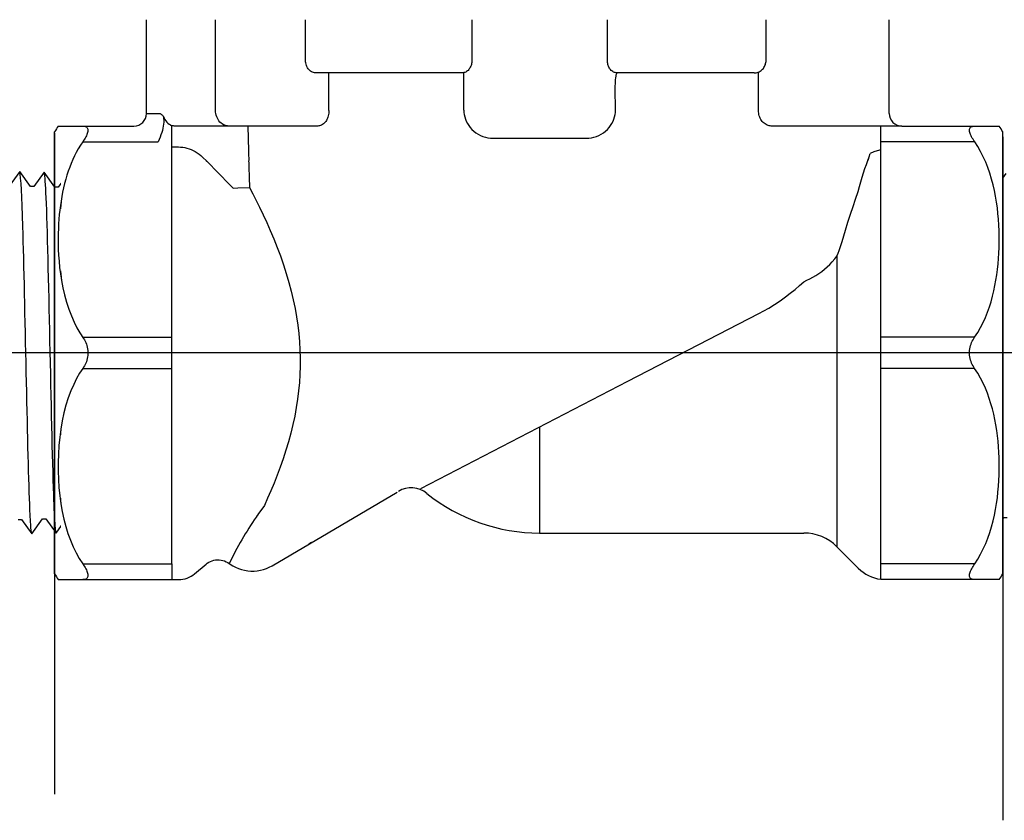
# Model space of a CAD drawing. Extents: x -3 to 172, y -18 to 47.
# Drawn here: x 96 to 103, y 12 to 18 of the extents above; entities that cross this region are included whole.
import ezdxf

# ---------------------------------------------------------------- set-up
doc = ezdxf.new("R2010")
doc.units = 0
doc.header["$MEASUREMENT"] = 0
for name, color, linetype in [('HI-DETL-FINE', 249, 'Continuous'), ('HI-DETL-THIN', 1, 'Continuous'), ('HI-PROD-OTLN', 3, 'Continuous')]:
    doc.layers.add(name, color=color, linetype=linetype)
doc.layers.add('REF', color=5, linetype='Continuous', plot=False)

msp = doc.modelspace()

# ---------------------------------------------------------------- linework, layer by layer
at = {"layer": 'HI-DETL-FINE'}
for p, q in [((97.74236203821785, 16.96877480991831), (97.74236203821785, 17.6164633745005)), ((98.3848404163061, 17.32612022515671), (98.3848404163061, 17.61646337483552)), ((99.57156764543247, 17.61646337539387), (99.57156764543247, 17.32610195453232)), ((100.5393955352093, 17.3261036929061), (100.5393955352093, 17.61646337595221)), ((101.6714455266233, 17.32611685527778), (101.6714455266233, 17.61646337662225)), ((99.50187685657765, 17.23678387204505), (98.45618325667822, 17.2367838714867)), ((101.5866507358012, 17.23678387316176), (100.6090927045781, 17.2367838726034)), ((101.5866527689849, 17.23678387427847), (101.5942817850524, 17.23713582388948)), ((100.5962742939363, 16.97111336452447), (100.5951434772736, 17.12803662184728)), ((97.2482651491782, 16.94644072124955), (97.34150527202571, 16.94644072124955)), ((98.47139640522408, 16.85710436813789), (97.4556697309768, 16.85710436757952)), ((102.6403493748172, 16.85710437051023), (101.7087063321687, 16.85710436992461)), ((96.79425791506192, 16.74543392501741), (97.33175759061477, 16.74540586234695)), ((99.72463298568469, 16.770106568069), (100.3863417777503, 16.77010656851569)), ((97.4312758872547, 16.70773918588909), (97.47791478223355, 16.70773918588909)), ((102.1771036410245, 15.92856399009249), (102.1771385388194, 13.8756912494299)), ((100.0555193405697, 14.70871998880317), (100.0555476877764, 13.97486921230653))]:
    msp.add_line(p, q, dxfattribs=at)
for points in [[(98.45618325667822, 17.2367838714867), (98.44861155903861, 17.23730085437748), (98.44126259021778, 17.23875739518289), (98.43413635032738, 17.24115349390296), (98.42714657830592, 17.24454550792976), (98.42037953510325, 17.24887707975954), (98.41409400345705, 17.253979137551), (98.40832977333265, 17.25985699357873), (98.40304705476476, 17.26650533545649), (98.39838526014853, 17.27373915418411), (98.39434983464642, 17.28160592220666), (98.39093533309598, 17.29005816696742), (98.38826483285177, 17.2987684623545), (98.38637935940088, 17.30762766614447), (98.38523788725621, 17.31674492033744), (98.3848404163061, 17.32612022515671)], [(99.57156554814989, 17.326101954644), (99.57135244588162, 17.31885000990518), (99.57069043357241, 17.31160735860394), (99.56958156171495, 17.30442349509028), (99.56803254706301, 17.29735802670121), (99.56604066463444, 17.29045213023725), (99.56359529926034, 17.28373109268835), (99.56069744034085, 17.2772477056977), (99.5573530622446, 17.27105893704805), (99.55356128311014, 17.26520308489925), (99.54931102176779, 17.25973453465508), (99.54462048016464, 17.25471728062582), (99.53953262015321, 17.25020760169929), (99.53401712365512, 17.24625672691414), (99.5281057563327, 17.24292691153694), (99.52192975786814, 17.24027934013795), (99.51552726606255, 17.23835429414411), (99.5088462914015, 17.2371802237223), (99.50187775429633, 17.23678387204505)], [(100.6090915646463, 17.2367838726034), (100.6021209640947, 17.23718047297073), (100.5954385271092, 17.23835500950497), (100.5890352024654, 17.2402804643243), (100.5828593536393, 17.24292796961438), (100.5769488605847, 17.24625708046277), (100.5714340296425, 17.25020706657451), (100.5663462260246, 17.25471607391502), (100.5616554961451, 17.25973273441588), (100.5574049679104, 17.26520067348773), (100.5536128578964, 17.27105592473786), (100.5502680643861, 17.27724412498496), (100.5473698418677, 17.28372678410767), (100.5449242477925, 17.29044636748409), (100.5429322247708, 17.29735060329689), (100.541383035913, 17.30441575912039), (100.5402738363028, 17.31160128183348), (100.5396113080762, 17.31884709876843), (100.5393974336068, 17.32610369301777)], [(101.5942817850524, 17.23713582388948), (101.6017843239588, 17.23818350436474), (101.6091201444784, 17.23991430275109), (101.6162622103039, 17.24231014730923), (101.623160203404, 17.24534836726432), (101.6297404151449, 17.24900253915631), (101.6359642384864, 17.25324164953497), (101.6418019042103, 17.25802963476602), (101.6471955320747, 17.2633266959505), (101.6521124115737, 17.26908819852435), (101.6565314020407, 17.2752691598467), (101.6604151899143, 17.28182538544667), (101.6637412090548, 17.28870710257981), (101.666494218457, 17.29586074550337), (101.6686513847538, 17.30323437048782), (101.6701986661688, 17.31077320061284), (101.6711313729901, 17.31841976144689), (101.6714454051259, 17.32611685527778)], [(98.55108483257754, 16.96877481036499), (98.55108483257754, 17.23678387153738)], [(99.51470006000318, 16.97111307641473), (99.51470006000318, 17.23820892640716)], [(100.5951434772736, 17.12803662184728), (100.5952317679453, 17.13755261422652), (100.5954333409105, 17.14698351518049), (100.5957456566715, 17.15626020461394), (100.5961618017113, 17.16531507333265), (100.5966789059878, 17.17408071247922), (100.5972981159099, 17.18249062621378), (100.5980081134548, 17.19048172576162), (100.5988014448439, 17.19799578403244), (100.5996831601496, 17.20497796346886), (100.6006409839984, 17.21137644150375), (100.601661552677, 17.21714250347008), (100.6027470197498, 17.22223213289966), (100.6038816625769, 17.22660705977359), (100.6050504641639, 17.23023355905997), (100.6062558888542, 17.23308302793842), (100.6074876622969, 17.23513381016005), (100.6087227143838, 17.23637062038641), (100.6099437638906, 17.2367838726034)], [(101.6180764409161, 16.95895908647854), (101.6180764409161, 17.24310922489153)], [(97.34150527202571, 16.94644072124955), (97.3442996312059, 16.94627317851162), (97.34719325703394, 16.94557494589447), (97.35018866533322, 16.94434602339814), (97.35329781075963, 16.94261406509089), (97.35651418817484, 16.94035141690443), (97.3598114306241, 16.9374751167455), (97.36318112753638, 16.93395751054578), (97.3666342275285, 16.9298262522619), (97.37017215596197, 16.92508134211723)], [(97.83756258414363, 16.85710436780287), (97.82761141741122, 16.85771611009911), (97.81776927765833, 16.85954463486292), (97.8081439975491, 16.86256990819361), (97.79884103373566, 16.86675878474056), (97.78996231118074, 16.87206537007372), (97.78160510723497, 16.87843152442909), (97.77386098518406, 16.88578749867178), (97.76681479111332, 16.8940526992386), (97.7605437245862, 16.90313657089289), (97.75511649296399, 16.91293958880475), (97.75059255785378, 16.92335434912453), (97.74702148462802, 16.93426674543096), (97.74444239858951, 16.94555721944015), (97.74288355682698, 16.95710207011811), (97.74236203821785, 16.96877480991831)], [(98.55108483257754, 16.96877481036499), (98.55097499196717, 16.9592063117722), (98.55023948096466, 16.94964557762524), (98.54887396497011, 16.94016598344496), (98.54686446809266, 16.93080909006651), (98.54422504372246, 16.9216871614605), (98.54101584626999, 16.91297054429801), (98.53728001681884, 16.90476222240092), (98.53303721796547, 16.89707325784322), (98.52832737133461, 16.88992462814082), (98.52318247631484, 16.88337213613041), (98.51763429410165, 16.87746215620156), (98.51171593855463, 16.8722123551766), (98.50542964017919, 16.86765339117039), (98.49884207572131, 16.86386050303676), (98.4920885190696, 16.86089986500472), (98.48524770536774, 16.85878953541313), (98.4783350212393, 16.85752468663711), (98.47139640522408, 16.85710436813789)], [(99.51470268057345, 16.97111336396613), (99.5152501980716, 16.9548136151158), (99.5172403061685, 16.93867646099776), (99.52067312468657, 16.92270190161204), (99.52554685450329, 16.90677511338979), (99.53186561703967, 16.89101092001151), (99.53963952204421, 16.87575379184868), (99.54892990383725, 16.86097256201592), (99.55968194976393, 16.84669839739862), (99.57173223124876, 16.83336926924784), (99.58514486041436, 16.82100199691894), (99.59986454743803, 16.80957976127991), (99.6155478318958, 16.79949007540419), (99.63225728228974, 16.79077336868201), (99.64993800321719, 16.78338921183481), (99.66806721318798, 16.7776038307703), (99.68647079587194, 16.7735059674205), (99.70532557102898, 16.7710068798534), (99.72463298568469, 16.770106568069)], [(100.3863417777503, 16.77010656851569), (100.4056505452934, 16.77100710821947), (100.4245063692592, 16.77350642783773), (100.4429106973434, 16.77760452714718), (100.461040118483, 16.78339000994345), (100.4787207490691, 16.79077427243091), (100.4954305000799, 16.79949150400415), (100.5111150412768, 16.80958255359932), (100.5258363695209, 16.82100657216863), (100.5392500116491, 16.83337520185177), (100.5513002314919, 16.84670523386309), (100.5620515895286, 16.86097987709991), (100.5713409890684, 16.87576040095214), (100.5791134317485, 16.89101449569906), (100.5854304349171, 16.90677447117307), (100.5903029905191, 16.92269852592625), (100.5937355126638, 16.93867272617983), (100.5957259073071, 16.95481100571256), (100.5962742939363, 16.97111336452447)], [(101.7087057161946, 16.85710436992461), (101.7011220021454, 16.85751441463149), (101.6935377836808, 16.85874524378896), (101.6859968053515, 16.86079455207243), (101.6785187450527, 16.86365447609602), (101.6711713745709, 16.86730990930565), (101.6640698317155, 16.87173695981021), (101.6572527343588, 16.87690661953729), (101.6507630435717, 16.88278470236769), (101.6447196021656, 16.88932855142088), (101.6391607822261, 16.89649073757996), (101.6341173318744, 16.90422034582349), (101.6296926945681, 16.91246110921242), (101.6259202350902, 16.92115863407941), (101.6228192943145, 16.93024179227125), (101.6204641924939, 16.93962100979949), (101.6188860817732, 16.94921606217172), (101.6180764409161, 16.95895908647854), (101.6180408517695, 16.96877448127219)], [(97.37017213854138, 16.92508144809247), (97.3717791484558, 16.91212102358086), (97.37249131129059, 16.89874171665188), (97.37230862726906, 16.88494352741724), (97.37122224483365, 16.87068387214049), (97.36924101543025, 16.85600533455806), (97.36639149362001, 16.84103566554419), (97.36265866944382, 16.82581572777043), (97.35805755286077, 16.81030465867692), (97.3526597281978, 16.79450762123485), (97.34648905708337, 16.77842633650909), (97.33952167777736, 16.76205908354646), (97.33175759061477, 16.74540586234695)], [(96.79426382220497, 16.85710436724452), (96.80025023965815, 16.8568702928205), (96.80581301965489, 16.8561494042807), (96.81095216297688, 16.85491415777554), (96.81573765751037, 16.85313658466107), (96.82009951704417, 16.85079152123151), (96.82382778171623, 16.8478599678778), (96.82690833783435, 16.84431051393797), (96.82935530121247, 16.84013281068881), (96.83100105596851, 16.83536258831666), (96.83178854185662, 16.82999900393303), (96.83177482124441, 16.82405073008781), (96.83096346166747, 16.81760858768164), (96.82929848563654, 16.8107070905864), (96.82683587186929, 16.80336993683337), (96.82374712215581, 16.79570700053402), (96.8200209166867, 16.78778655710838), (96.8156685751597, 16.77962607025024), (96.81089555845809, 16.77127224612207), (96.80577035317067, 16.76276608843518), (96.8002244721503, 16.75414176387811), (96.79425791506192, 16.74543392501741)], [(97.4556697309768, 16.85710436757952), (97.45138001557385, 16.85719537050299), (97.44717993010627, 16.8574192465122), (97.4430694744624, 16.85777599560716), (97.43904864875391, 16.85826561756455), (97.43511745309246, 16.85888811271935), (97.4312758872547, 16.85964348084823)], [(96.33350180776549, 14.04803572055009), (96.35804721754816, 14.04803572055009), (96.43114147141354, 13.94583480356708), (96.50742035864356, 14.05342741826474), (96.53195652853296, 14.05342741826474), (96.60405020746683, 13.95121833805015), (96.68133538956228, 14.05884243570999), (96.70587903936527, 14.05884243570999), (96.7786040510778, 13.95665313062134), (96.8552498338211, 14.06427981956354), (96.87977588382742, 14.06427981956354), (96.95187905046448, 13.96204806277152), (97.02915107823243, 14.06967885052681), (97.05368064819807, 14.06967885052681), (97.1263779768083, 13.96748110992798), (97.20306860245567, 14.07508074145703), (97.2276041856852, 14.07508074145703), (97.29967562237306, 13.97287674433106), (97.37696310027826, 14.080521205275), (97.40150953671574, 14.080521205275), (97.47422432877507, 13.97831132306573), (97.55088517111567, 14.08592998945893), (97.57541121384942, 14.08592998945893), (97.59717468970852, 14.04894907666559), (97.66297094295793, 14.11306190936201), (97.66297094295793, 16.36270400130459), (97.5421099124882, 16.48356488510935), (97.48903772558263, 16.3925349233619), (97.46450742229212, 16.3925349233619), (97.3882614364256, 16.50013106040215), (97.31513354787187, 16.39796453397191), (97.29060001795196, 16.39796453397191), (97.21434244555262, 16.50554600451492), (97.14120854373502, 16.40339282459717), (97.11667164052075, 16.40339282459717), (97.04044618775036, 16.51096028863531), (96.96728735288745, 16.40878188234231), (96.94275998289639, 16.40878188234231), (96.8665128237101, 16.51637574607548), (96.79338244185183, 16.41420159306669), (96.7688533118811, 16.41420159306669), (96.69261399927082, 16.52179010352836), (96.61946359764383, 16.41963956358012), (96.59492742775443, 16.41963956358012), (96.51868899513397, 16.52720526763859), (96.44556865982632, 16.42503126129477), (96.42101151684587, 16.42503126129477), (96.34479061068961, 16.53261962509147), (96.26962001327051, 16.42773019011651)], [(103.3830259271535, 16.51911278004539), (103.3063801444102, 16.4114860911032), (103.2818540944039, 16.4114860911032), (103.2097509277668, 16.51371784789522), (103.1324788999989, 16.40608706013993), (103.1079493300333, 16.40608706013993), (103.035252001423, 16.50828480073875), (102.9585613757756, 16.4006851692097), (102.9340257925461, 16.4006851692097), (102.8619543558583, 16.50288916633567), (102.7846668779531, 16.39524470539174), (102.7601204415156, 16.39524470539174), (102.6874056494563, 16.497454587601), (102.6107448071157, 16.3898359212078), (102.5862187643819, 16.3898359212078), (102.5644552885228, 16.42681683400114), (102.4986590352734, 16.36270400130472), (102.4986590352734, 14.11306190936214), (102.6195200657431, 13.99220102555739), (102.6725922526487, 14.08323098730483), (102.6971225559392, 14.08323098730483), (102.7733685418057, 13.97563485026459), (102.8464964303595, 14.07780137669482), (102.8710299602794, 14.07780137669482), (102.9472875326787, 13.97021990615182), (103.0204214344963, 14.07237308606957), (103.0449583377106, 14.07237308606957), (103.121183790481, 13.96480562203142), (103.1943426253439, 14.06698402832442), (103.2188699953349, 14.06698402832442), (103.2951171545212, 13.95939016459125), (103.3682475363795, 14.06156431760005), (103.3927766663502, 14.06156431760005)], [(102.2384540304367, 16.11349518249761), (102.2560364662995, 16.17086168979871), (102.2739826034123, 16.22712106127105), (102.2922924385367, 16.28224019299374), (102.3109659684342, 16.33619264665453), (102.330003189978, 16.38895842364066)], [(102.1771036410245, 15.92856399009249), (102.1853609132133, 15.94880934556318), (102.1932573863552, 15.96942125423529), (102.2007930607852, 15.99037743807898), (102.2079679373966, 16.01165380296793), (102.2147820166363, 16.03322442282226), (102.2384540304367, 16.11349518249761)], [(101.9402108796118, 15.74564668823837), (101.962022856478, 15.7556642313233), (101.9837864935549, 15.76656267228624), (102.0054082079967, 15.77837213076721), (102.0268063949528, 15.79112730366598), (102.0478744020039, 15.80485088933995), (102.0684833765351, 15.81954943759561), (102.0885562491909, 15.83525069284263), (102.1079925108779, 15.85196521162293), (102.1266411150393, 15.86965873914004), (102.1444083831279, 15.88831750318998), (102.1612499669026, 15.90795644069942), (102.1771036409129, 15.92857130204971)], [(100.0555476877764, 13.97486921230653), (100.0555495388257, 13.9646362730191), (100.0555551520521, 13.95143946373368)], [(102.1771385388194, 13.8756912494299), (102.177140694394, 13.86471885158982), (102.1771461087354, 13.85331691975892)]]:
    msp.add_lwpolyline(points, dxfattribs=at)
msp.add_arc((97.47298967672134, 16.95984168408575), 0.1085344192581072, 198.6792081688143, 247.3974154933116, dxfattribs=at)
for points, knots in [([(96.43114147141354, 13.94583480356708), (96.42974901588084, 13.94938693825967), (96.42845444891582, 13.95357954045098), (96.42639684920664, 13.96760539644682), (96.42505536023552, 13.98120034981457), (96.42101559571682, 14.03554629348822), (96.418299868784, 14.08905350403994), (96.4075159212355, 14.36663820561988), (96.3993647490976, 14.7212424027544), (96.38308129888135, 15.4761078460135), (96.37503204050296, 15.86900888362054), (96.3604234630745, 16.35497454521215), (96.35356921973344, 16.49277773511781), (96.34479061068961, 16.53261962509147)], [0.02672659981469718, 0.02672659981469718, 0.02672659981469718, 0.02672659981469718, 0.04627098604826501, 0.04627098604826501, 0.09254197209653002, 0.09254197209653002, 0.18508394419306, 0.18508394419306, 0.4654741941350891, 0.4654741941350891, 0.745864444077118, 0.745864444077118, 0.9668164791339069, 0.9668164791339069, 0.9668164791339069, 0.9668164791339069]), ([(96.60405020746683, 13.95121833805015), (96.60377957660579, 13.95217283394448), (96.6035770688528, 13.95306995320665), (96.60264480908417, 13.95732600501099), (96.60206208431697, 13.96094517416713), (96.60025567726873, 13.97396216842325), (96.59910322865402, 13.98557314502415), (96.59433140823064, 14.04675564790811), (96.59077990330331, 14.12379023230809), (96.57817122774074, 14.48395919875014), (96.56932315991608, 14.90728134729836), (96.55135177902147, 15.73745986479909), (96.5425083126019, 16.13260859972899), (96.52950516597134, 16.44016530424213), (96.52485541849555, 16.50250184328682), (96.51868899513397, 16.52720526763859)], [0.02398429697934241, 0.02398429697934241, 0.02398429697934241, 0.02398429697934241, 0.02967227744342143, 0.02967227744342143, 0.04945379573903572, 0.04945379573903572, 0.08901683233026428, 0.08901683233026428, 0.2121914162574068, 0.2121914162574068, 0.5207124056176667, 0.5207124056176667, 0.8292333949779267, 0.8292333949779267, 0.967414805773747, 0.967414805773747, 0.967414805773747, 0.967414805773747]), ([(96.7786040510778, 13.95665313062134), (96.77771066091078, 13.95873570170997), (96.77695696949523, 13.96092544118652), (96.77534032243726, 13.96962302749908), (96.77429106084864, 13.97844144763584), (96.77099770271833, 14.01308167331743), (96.76886529896679, 14.04725136402891), (96.76245025062006, 14.18048520229761), (96.75815818172357, 14.31100760968489), (96.74344753346824, 14.85349349755448), (96.73312574386897, 15.40383834298933), (96.71567718125083, 16.12344688427272), (96.708514228547, 16.35408063603781), (96.69943451047142, 16.48437489205381), (96.69748446892268, 16.5025072117684), (96.69261399927082, 16.52179010352836)], [0.02558728511307981, 0.02558728511307981, 0.02558728511307981, 0.02558728511307981, 0.03691206484847868, 0.03691206484847868, 0.07382412969695737, 0.07382412969695737, 0.1476482593939147, 0.1476482593939147, 0.2952965187878295, 0.2952965187878295, 0.6524056134282668, 0.6524056134282668, 0.8993323511501253, 0.8993323511501253, 0.9662565739312533, 0.9662565739312533, 0.9662565739312533, 0.9662565739312533]), ([(96.95187905046448, 13.96204806277152), (96.9516293054592, 13.9629343086789), (96.95144035370342, 13.96376745920432), (96.95052284407414, 13.96789409799681), (96.9499440776992, 13.97141766031566), (96.9481296535298, 13.98410046267587), (96.94697072567166, 13.99544253666521), (96.94231318781803, 14.05449497363914), (96.93879879527192, 14.12807363431279), (96.92716473292799, 14.45679310598442), (96.9188805324351, 14.82626507635425), (96.90253111708806, 15.58225026025857), (96.89433621256426, 15.96122466289973), (96.88052334570368, 16.37518468686189), (96.87398668356283, 16.4856294333487), (96.86651282371008, 16.51637574607548)], [0.02408308074488393, 0.02408308074488393, 0.02408308074488393, 0.02408308074488393, 0.02939841409703477, 0.02939841409703477, 0.04899735682839129, 0.04899735682839129, 0.08819524229110431, 0.08819524229110431, 0.2086036335956691, 0.2086036335956691, 0.4914247103786554, 0.4914247103786554, 0.7742457871616417, 0.7742457871616417, 0.9671632774487127, 0.9671632774487127, 0.9671632774487127, 0.9671632774487127]), ([(97.1263779768083, 13.96748110992798), (97.12553913634375, 13.96940483007172), (97.12484059639327, 13.97139736752114), (97.12324808070937, 13.97963711914881), (97.12222995146075, 13.98801816534707), (97.1190463728984, 14.02083632117545), (97.1169293420524, 14.05316866539583), (97.11064135783731, 14.17956838341554), (97.10645875287337, 14.30337131150545), (97.09254177876498, 14.8080252057878), (97.08278332780017, 15.313327447993), (97.06559176619692, 16.0380089113694), (97.05826330466883, 16.29270569470531), (97.0484950390688, 16.46120838099609), (97.04584393593919, 16.48886578205), (97.04044618775036, 16.51096028863531)], [0.02565889727260158, 0.02565889727260158, 0.02565889727260158, 0.02565889727260158, 0.0360599548164174, 0.0360599548164174, 0.0721199096328348, 0.0721199096328348, 0.1442398192656696, 0.1442398192656696, 0.2884796385313392, 0.2884796385313392, 0.6256792196892288, 0.6256792196892288, 0.8783271702108497, 0.8783271702108497, 0.9661505024861866, 0.9661505024861866, 0.9661505024861866, 0.9661505024861866]), ([(97.29967562237306, 13.97287674433106), (97.29946861084082, 13.97362280524679), (97.29930498295896, 13.97433172705757), (97.29841838694769, 13.97821798843255), (97.29786141532279, 13.98159316680648), (97.29610472226227, 13.99366122902847), (97.29497183148821, 14.00434315837992), (97.29035854309694, 14.06040271637556), (97.28696103461287, 14.13042687189336), (97.27472007724094, 14.46428239056055), (97.26602017214962, 14.86422203448484), (97.24839678786505, 15.66601754983792), (97.23971860095348, 16.05741364942283), (97.22633872051759, 16.40128708598692), (97.22102270898228, 16.47854764779426), (97.21434244555262, 16.50554600451492)], [0.02419042945630336, 0.02419042945630336, 0.02419042945630336, 0.02419042945630336, 0.02870352316361209, 0.02870352316361209, 0.04783920527268681, 0.04783920527268681, 0.08611056949083626, 0.08611056949083626, 0.204169887941553, 0.204169887941553, 0.5066577844336293, 0.5066577844336293, 0.8091456809257056, 0.8091456809257056, 0.9667889808432901, 0.9667889808432901, 0.9667889808432901, 0.9667889808432901]), ([(97.47422432877507, 13.97831132306573), (97.47334889909268, 13.98035262424857), (97.47261112179102, 13.98249066869264), (97.47098309153714, 13.99107674599166), (97.46991974116695, 13.99978084774889), (97.4666263842228, 14.03402434069806), (97.46450647422816, 14.06773250838761), (97.45802630628081, 14.19927817847388), (97.45372601513623, 14.328120394706), (97.43906510352431, 14.86513575068301), (97.42867286490733, 15.41098829186067), (97.41092053504184, 16.1211134160654), (97.40365932396541, 16.3470708845886), (97.3947622649224, 16.46650537339243), (97.3929952530916, 16.48187632386718), (97.3882614364256, 16.50013106040215)], [0.02582302628047752, 0.02582302628047752, 0.02582302628047752, 0.02582302628047752, 0.03699178587585025, 0.03699178587585025, 0.07398357175170049, 0.07398357175170049, 0.147967143503401, 0.147967143503401, 0.295934287006802, 0.295934287006802, 0.6554418894622824, 0.6554418894622824, 0.9053139318857167, 0.9053139318857167, 0.9661857204847526, 0.9661857204847526, 0.9661857204847526, 0.9661857204847526]), ([(97.59717468970852, 14.04894907666559), (97.59678304653372, 14.04985105564966), (97.59589607950103, 14.05189379678365), (97.59451490685444, 14.06489133505996), (97.59301436966498, 14.08638590921913), (97.59149926667837, 14.11640215259276), (97.59000501525065, 14.15406592004321), (97.5885230506439, 14.1993378225431), (97.58701897619846, 14.25247411806768), (97.58550223066072, 14.31278260095365), (97.58401109187527, 14.3792259638284), (97.58253059899383, 14.45178613273351), (97.58102274646359, 14.5307140396595), (97.57950560402513, 14.61490722282407), (97.57801807876803, 14.70294554766748), (97.5765375944079, 14.79492649959334), (97.57502601587751, 14.89104728334889), (97.57350976314386, 14.98991596365019), (97.5720259015748, 15.08988271310692), (97.57054397205914, 15.19115567869856), (97.56902912398716, 15.2938564600363), (97.56751517179619, 15.39645169249193), (97.5660341108507, 15.49724654183314), (97.56454930370116, 15.59654252758827), (97.5630325033151, 15.69436793640377), (97.56152227021175, 15.78921611935676), (97.56004214397252, 15.87954147786751), (97.5585536268369, 15.96570849840073), (97.55703657721014, 16.0476403437488), (97.55552940529815, 16.12402408315503), (97.55404960418406, 16.19364298734886), (97.55255671211398, 16.25688347004696), (97.551040906015, 16.31356946776394), (97.54953678070262, 16.36272819093489), (97.54805593672043, 16.40363458316873), (97.54655880587394, 16.43658126501219), (97.54504507663734, 16.46157396477731), (97.54354402258178, 16.477097044414), (97.54210983927688, 16.48356495832073)], [0, 0, 0, 0, 0.02065858899888133, 0.04678617824099102, 0.07366545574052272, 0.1005447771286014, 0.1268035166406, 0.1530624258775578, 0.1800766272128605, 0.2070908447023978, 0.2334807316342143, 0.259870797132068, 0.2870197810280597, 0.3141687432277949, 0.3406896252527337, 0.3672107360239287, 0.3944943418133897, 0.4217778955363267, 0.4484296655016523, 0.4750816574376472, 0.5024997453102982, 0.5299177514372375, 0.556700592108155, 0.5834836280412834, 0.6110363755060346, 0.6385890427568642, 0.6655046860802475, 0.6924204859577308, 0.7201098434524905, 0.7477991612685115, 0.7748477434836821, 0.8018964626087235, 0.8297227182673447, 0.8575489507368669, 0.8847303323916624, 0.9119118368014535, 0.9398748771338385, 1, 1, 1, 1]), ([(102.6874056494563, 16.497454587601), (102.6882810791386, 16.49541328641816), (102.6890188564403, 16.49327524197409), (102.6906468866942, 16.48468916467507), (102.6917102370644, 16.47598506291784), (102.6950035940085, 16.44174156996867), (102.6971235040032, 16.40803340227912), (102.7036036719505, 16.27648773219286), (102.7079039630951, 16.14764551596073), (102.722564874707, 15.61063015998373), (102.732957113324, 15.06477761880606), (102.7507094431895, 14.35465249460134), (102.7579706542659, 14.12869502607814), (102.7668677133089, 14.00926053727431), (102.7686347251397, 13.99388958679955), (102.7733685418057, 13.97563485026459)], [0.02582302628047752, 0.02582302628047752, 0.02582302628047752, 0.02582302628047752, 0.03699178587585025, 0.03699178587585025, 0.07398357175170049, 0.07398357175170049, 0.147967143503401, 0.147967143503401, 0.295934287006802, 0.295934287006802, 0.6554418894622824, 0.6554418894622824, 0.9053139318857167, 0.9053139318857167, 0.9661857204847526, 0.9661857204847526, 0.9661857204847526, 0.9661857204847526]), ([(102.8619543558583, 16.50288916633567), (102.8621613673905, 16.50214310541994), (102.8623249952724, 16.50143418360917), (102.8632115912836, 16.49754792223419), (102.8637685629085, 16.49417274386026), (102.8655252559691, 16.48210468163827), (102.8666581467431, 16.47142275228681), (102.8712714351344, 16.41536319429117), (102.8746689436184, 16.34533903877337), (102.8869099009904, 16.01148352010619), (102.8956098060817, 15.61154387618189), (102.9132331903663, 14.80974836082881), (102.9219113772778, 14.41835226124391), (102.9352912577137, 14.07447882467982), (102.9406072692491, 13.99721826287248), (102.9472875326787, 13.97021990615182)], [0.02419042945630336, 0.02419042945630336, 0.02419042945630336, 0.02419042945630336, 0.02870352316361209, 0.02870352316361209, 0.04783920527268681, 0.04783920527268681, 0.08611056949083626, 0.08611056949083626, 0.204169887941553, 0.204169887941553, 0.5066577844336293, 0.5066577844336293, 0.8091456809257056, 0.8091456809257056, 0.9667889808432901, 0.9667889808432901, 0.9667889808432901, 0.9667889808432901]), ([(103.035252001423, 16.50828480073875), (103.0360908418876, 16.50636108059501), (103.0367893818381, 16.50436854314559), (103.038381897522, 16.49612879151792), (103.0394000267706, 16.48774774531966), (103.0425836053329, 16.45492958949129), (103.0447006361789, 16.4225972452709), (103.050988620394, 16.29619752725119), (103.055171225358, 16.17239459916129), (103.0690881994663, 15.66774070487893), (103.0788466504311, 15.16243846267374), (103.0960382120344, 14.43775699929733), (103.1033666735625, 14.18306021596142), (103.1131349391625, 14.01455752967064), (103.1157860422921, 13.98690012861673), (103.121183790481, 13.96480562203142)], [0.02565889727260158, 0.02565889727260158, 0.02565889727260158, 0.02565889727260158, 0.0360599548164174, 0.0360599548164174, 0.0721199096328348, 0.0721199096328348, 0.1442398192656696, 0.1442398192656696, 0.2884796385313392, 0.2884796385313392, 0.6256792196892288, 0.6256792196892288, 0.8783271702108497, 0.8783271702108497, 0.9661505024861866, 0.9661505024861866, 0.9661505024861866, 0.9661505024861866]), ([(103.2097509277668, 16.51371784789522), (103.2100006727721, 16.51283160198783), (103.2101896245279, 16.51199845146241), (103.2111071341572, 16.50787181266992), (103.2116859005321, 16.50434825035108), (103.2135003247015, 16.49166544799086), (103.2146592525597, 16.48032337400152), (103.2193167904133, 16.42127093702759), (103.2228311829594, 16.34769227635394), (103.2344652453033, 16.01897280468231), (103.2427494457962, 15.64950083431248), (103.2590988611433, 14.89351565040817), (103.2672937656671, 14.514541247767), (103.2811066325276, 14.10058122380485), (103.2876432946685, 13.99013647731803), (103.2951171545212, 13.95939016459125)], [0.02408308074488393, 0.02408308074488393, 0.02408308074488393, 0.02408308074488393, 0.02939841409703477, 0.02939841409703477, 0.04899735682839129, 0.04899735682839129, 0.08819524229110431, 0.08819524229110431, 0.2086036335956691, 0.2086036335956691, 0.4914247103786554, 0.4914247103786554, 0.7742457871616417, 0.7742457871616417, 0.9671632774487127, 0.9671632774487127, 0.9671632774487127, 0.9671632774487127]), ([(102.5644552885228, 16.42681683400114), (102.5648469316976, 16.42591485501708), (102.5657338987303, 16.42387211388308), (102.5671150713769, 16.41087457560677), (102.5686156085663, 16.38938000144761), (102.570130711553, 16.35936375807398), (102.5716249629807, 16.32169999062353), (102.5731069275874, 16.27642808812364), (102.5746110020329, 16.22329179259905), (102.5761277475706, 16.16298330971308), (102.5776188863561, 16.09653994683834), (102.5790993792375, 16.02397977793322), (102.5806072317677, 15.94505187100723), (102.5821243742062, 15.86085868784266), (102.5836118994633, 15.77282036299925), (102.5850923838234, 15.6808394110734), (102.5866039623538, 15.58471862731785), (102.5881202150875, 15.48584994701655), (102.5896040766565, 15.38588319755981), (102.5910860061722, 15.28461023196817), (102.5926008542442, 15.18190945063044), (102.5941148064351, 15.07931421817481), (102.5955958673806, 14.97851936883359), (102.5970806745302, 14.87922338307847), (102.5985974749162, 14.78139797426296), (102.6001077080196, 14.68654979130997), (102.6015878342588, 14.59622443279923), (102.6030763513944, 14.510057412266), (102.6045934010212, 14.42812556691794), (102.6061005729332, 14.3517418275117), (102.6075803740473, 14.28212292331787), (102.6090732661173, 14.21888244061977), (102.6105890722163, 14.16219644290279), (102.6120931975287, 14.11303771973184), (102.6135740415109, 14.072131327498), (102.6150711723574, 14.03918464565454), (102.616584901594, 14.01419194588942), (102.6180859556495, 13.99866886625273), (102.6195201389544, 13.99220095234601)], [0, 0, 0, 0, 0.02065858899888133, 0.04678617824099102, 0.07366545574052272, 0.1005447771286014, 0.1268035166406, 0.1530624258775578, 0.1800766272128605, 0.2070908447023978, 0.2334807316342143, 0.259870797132068, 0.2870197810280597, 0.3141687432277949, 0.3406896252527337, 0.3672107360239287, 0.3944943418133897, 0.4217778955363267, 0.4484296655016523, 0.4750816574376472, 0.5024997453102982, 0.5299177514372375, 0.556700592108155, 0.5834836280412834, 0.6110363755060346, 0.6385890427568642, 0.6655046860802475, 0.6924204859577308, 0.7201098434524905, 0.7477991612685115, 0.7748477434836821, 0.8018964626087235, 0.8297227182673447, 0.8575489507368669, 0.8847303323916624, 0.9119118368014535, 0.9398748771338385, 1, 1, 1, 1])]:
    msp.add_open_spline(points, degree=3, knots=knots, dxfattribs=at)
at = {"layer": 'HI-PROD-OTLN'}
for p, q in [((97.2482651491782, 16.94644072124955), (97.2482651491782, 17.61646337438883)), ((102.551013020953, 16.94644072415297), (102.551013020953, 17.61646337729227)), ((96.5937640566656, 13.66065195740432), (96.59376613486907, 16.80550154299432)), ((96.59376613486907, 16.80550154299432), (96.59377144468694, 16.8151274334942)), ((96.61864876402527, 16.85710436378274), (97.15892879545483, 16.85710436746787)), ((102.6403493748207, 16.85710437048296), (103.3361229227478, 16.85710437115298)), ((100.0555551520521, 13.95143946373368), (101.9402573292672, 13.95143946473871)), ((102.1771461087354, 13.85331691975892), (102.3300326924155, 13.70043033607877))]:
    msp.add_line(p, q, dxfattribs=at)
for centre, radius, start, end in [((97.1589287953965, 16.94644072124955), 0.08933635378168425, 270.0000000374, 0), ((102.6403493747347, 16.94644072426464), 0.08933635378168425, 180.0000000313996, 270.0000000314), ((97.23029296504642, 16.46625781989633), 0.7258578744761846, 147.4210296295003, 151.2733946741997), ((101.9402573292672, 13.61642813816907), 0.3350113266813159, 45.00000001569968, 90.00000001569963)]:
    msp.add_arc(centre, radius, start, end, dxfattribs=at)
at = {"layer": 'REF'}
for points in [[(96.5937641859842, 16.80692191426323), (96.5937641859842, 12.08666461446053)], [(99.0205537879051, 15.2378829553333), (98.5205537879051, 15.2378829553333), (94.08255366668521, 15.2378829553333), (93.58255366668521, 15.2378829553333)], [(106.5790619451004, 15.23788295533344), (106.0790619451004, 15.23788295533344), (101.6410618238805, 15.23788295533343), (101.1410618238805, 15.23788295533343)]]:
    msp.add_lwpolyline(points, dxfattribs=at)

# ---------------------------------------------------------------- next in the draw order: wipeouts: each hides what was drawn before it
msp.add_wipeout([(96.63838974862072, 16.603200418385335), (99.64124076270205, 16.619100745208044), (99.65941618051434, 13.645408943574182), (96.63838974862071, 13.742617236062891)])
msp.add_wipeout([(103.36100016075277, 16.781032306962466), (102.4018750439624, 16.78103230696258), (102.4200504617747, 13.61478457967227), (103.36100016075278, 13.668844025893426)]).dxf.layer = 'HI-DETL-THIN'

# ---------------------------------------------------------------- next in the draw order: linework, layer by layer
at = {"layer": 'HI-DETL-FINE'}
for p, q in [((97.43125693365388, 16.04749366176802), (97.43127125419818, 16.8596454097744)), ((97.97181875131562, 16.85710436791454), (97.98414643714277, 16.41812006201949)), ((102.4899156574439, 15.34955340097539), (102.4899461780925, 16.85710437037129)), ((103.1604527288506, 16.74543392859086), (102.4899402708378, 16.74543392814419)), ((97.90135536414103, 16.41578339866394), (97.9841515853735, 16.41812349856567)), ((97.43126924040664, 13.7303319866723), (97.43125693365388, 16.04749366176802)), ((96.79423330166809, 15.34955339784861), (97.4312446270128, 15.34955339818363)), ((103.1604281154568, 15.34955340131041), (102.4899156574439, 15.34955340097539)), ((102.4899402708378, 13.73033198946405), (102.4899156574439, 15.34955340097539)), ((96.79423330166809, 15.12621251350608), (97.4312446270128, 15.12621251384109)), ((103.1604281154568, 15.12621251696787), (102.4899156574439, 15.12621251652118)), ((98.03890083499886, 14.0772415205785), (98.03250880425695, 14.06546142974878)), ((98.04126427022624, 14.07860435402569), (98.03891266603553, 14.07722430010294)), ((98.4263603883533, 13.8829346425579), (98.40699617208047, 13.87282552602523)), ((96.79425791506192, 13.73033198633729), (97.43126924040664, 13.7303319866723)), ((97.43126924040664, 13.7303319866723), (97.4312751475497, 13.61866154455686)), ((98.14574961475797, 13.7176665223249), (98.14701763899467, 13.71839328294323)), ((103.1604527288506, 13.73033198979907), (102.4899402708378, 13.73033198946405)), ((102.4899461780925, 13.61866154723695), (102.4899402708378, 13.73033198946405))]:
    msp.add_line(p, q, dxfattribs=at)
for points in [[(103.1604527288506, 16.74543392859086), (103.1544659606406, 16.75417025011456), (103.1489028875089, 16.76282428604451), (103.1437635101257, 16.77136083406054), (103.1389778448481, 16.77974759393394), (103.1346158756539, 16.78794020301812), (103.1308875536949, 16.79588446708912), (103.1278070011503, 16.80356193048464), (103.1253600958408, 16.81090620959359), (103.1237144212641, 16.81780591549492), (103.1229270348744, 16.82423784396409), (103.1229408779891, 16.83016959560904), (103.1237523587284, 16.83551198349102), (103.1254174522366, 16.84025735293623), (103.1278801812478, 16.84440869526081), (103.1309690253228, 16.84793308823165), (103.134695283277, 16.8508413853224), (103.1390476541733, 16.85316652227825), (103.1438207176649, 16.85492974708095), (103.1489459997815, 16.85615593275809), (103.1544919728184, 16.85687182717237), (103.1604586361053, 16.85710437070631)], [(96.79425791506192, 16.74543392501741), (96.77801877143564, 16.72043739134013), (96.76277356018407, 16.6950992762057), (96.74852228130719, 16.66941957983745), (96.73534560274072, 16.64346293306723), (96.72316285643728, 16.61716470483985), (96.71173203825475, 16.59033100221317), (96.70100893607831, 16.56295638449156), (96.69103776213447, 16.53504629225898), (96.68170914795546, 16.50642315432509), (96.6729763943024, 16.47694972693473), (96.66488620052586, 16.44676325384305), (96.6574692962098, 16.41609789434364), (96.65073898264393, 16.38493016257911), (96.64468195853856, 16.35328354440682), (96.63928904938513, 16.32146265702752), (96.63458219697384, 16.28966922639488), (96.63053945951451, 16.25770152655519), (96.62708583679306, 16.22525899606658), (96.6241856334643, 16.19240804991949), (96.6218745448734, 16.15908227323511), (96.62018465728858, 16.12478185971176), (96.61905947350628, 16.08950441212002), (96.6185554908417, 16.05325232780098), (96.61887428683849, 16.01553299214104), (96.61992907893418, 15.97633746391128), (96.62180664991456, 15.93567468422897), (96.62496892568062, 15.89307886250246), (96.62933780224999, 15.848234801315), (96.63499138360504, 15.80145769797168), (96.64262590837548, 15.75322735424287), (96.65243091647795, 15.70284935652886), (96.66421686788416, 15.65101811842935), (96.67811138069217, 15.60029668173206), (96.69459329742322, 15.5506077854548), (96.7131837755561, 15.50202869057976), (96.73257390596008, 15.45735422195286), (96.75232738562885, 15.41751598766998), (96.77288051745707, 15.38158237963522), (96.80022008227354, 15.34058298503867)], [(103.1604281154568, 15.34955340131041), (103.182233921191, 15.38382823202881), (103.2023230115218, 15.41878804466135), (103.2206953866722, 15.45443283898469), (103.2372584263961, 15.49087684604428), (103.252104750828, 15.52800583501801), (103.2655122201491, 15.56547711332783), (103.2774868142, 15.60324271762541), (103.2880225532517, 15.64135061148243), (103.2973793571821, 15.67960199292407), (103.3055750012456, 15.7179463671448), (103.3125917101878, 15.75643422917347), (103.318636079017, 15.79501826189868), (103.3237362694553, 15.83364080763766), (103.3278641196689, 15.87235952429651), (103.3311417389414, 15.91130006859364), (103.3336070427379, 15.95048031718013), (103.3352221155933, 15.98988239340493), (103.3359953197252, 16.0295783252616), (103.3359557150212, 16.06962639478232), (103.3350742415937, 16.10996831982325), (103.3332720828913, 16.15050128261648), (103.3305764039775, 16.19122342719923), (103.3269600397888, 16.23213660931095), (103.3222626790301, 16.27314357929529), (103.3165150248195, 16.31426036398245), (103.3096863741505, 16.35547093631888), (103.3015243060389, 16.39662996593432), (103.292029403516, 16.43783099759485), (103.2812010834389, 16.47898048642272), (103.268785176064, 16.5196524673028), (103.2546965629418, 16.559977945521), (103.2390203624102, 16.5998259157914), (103.2217577602976, 16.63837739736437), (103.2029091515824, 16.67535939654507), (103.1824741410628, 16.71104490691668), (103.1604527288506, 16.74543392859086)], [(97.47791478223355, 16.70773918588909), (97.49303081981779, 16.70726433592115), (97.50808296761525, 16.70577868006303), (97.52307122551427, 16.70328221809136), (97.53803638393563, 16.69978685351696), (97.5529376523469, 16.6952806829407), (97.56765266060239, 16.68972799683523), (97.58219983365507, 16.68311702535932), (97.59656074655199, 16.67545953835419), (97.61055775283694, 16.66675513514633), (97.62413163713622, 16.65700368217787), (97.63734161482353, 16.646205312895), (97.65018768601055, 16.63436002740938)], [(102.330003189978, 16.38896043761708), (102.339266574325, 16.42488292294078), (102.3487033856604, 16.45943717610974), (102.358269037662, 16.49257954101633), (102.3679389782429, 16.52424194157221), (102.3776571292987, 16.55442924582698), (102.3873309551176, 16.58320794571206), (102.3969033285631, 16.61058060685584), (102.4063573882917, 16.63649663272102), (102.4156613779098, 16.66094172145071)], [(102.4899487325539, 16.68543131040492), (102.4815391314965, 16.6839436060642), (102.4731488949873, 16.68214837249263), (102.4647862419706, 16.68004513252242), (102.456459399208, 16.67763451720322), (102.4481768238371, 16.67491572563463), (102.4399471887427, 16.67188654897529), (102.4317790682048, 16.66854675796581), (102.4236809347715, 16.66489809008657), (102.4156613779098, 16.66094172145071)], [(97.65018768601055, 16.63436002740938), (97.67903500012379, 16.6057526204907), (97.70742465224855, 16.57742443032563), (97.73535664216149, 16.54937545691416), (97.76281990276344, 16.52162004387793), (97.7898255013769, 16.4941438475953), (97.81640663963441, 16.46690383742475), (97.84257438485851, 16.43988566985634), (97.86831766983835, 16.4131036884), (97.90135536414103, 16.41578339866394)], [(97.98414643714277, 16.41812006201949), (98.00758985004595, 16.37373935053114), (98.03174293050787, 16.32666224521481), (98.05647322733373, 16.27688874618213), (98.08180948818048, 16.22413226430863), (98.10748690781175, 16.16867938883044), (98.13288408700646, 16.11138988678621), (98.15779943872899, 16.05218024208559), (98.18211953428602, 15.99113397093057), (98.20528192271446, 15.92936138851909), (98.22704111117594, 15.86688055251997), (98.24734313950772, 15.8036734052644), (98.26589499373804, 15.74079608950205), (98.28247112257773, 15.67847931960499), (98.2970811803832, 15.61649238108949), (98.30980777692749, 15.55519927336564), (98.3205692277388, 15.49479779906944), (98.32933378915394, 15.43509015556489), (98.33628824428133, 15.3758469341307), (98.34145549929708, 15.31713531335984), (98.34477242265676, 15.25888811477103), (98.3463149776203, 15.20067439453413), (98.3461469832871, 15.14249095585937), (98.3442165126782, 15.08434099564818), (98.34043993803279, 15.02580316010465), (98.33488754048375, 14.96677530103684), (98.32755639192041, 14.90735956652501), (98.31827475381132, 14.84744104734912), (98.30708495494929, 14.78682061366993), (98.29409235494482, 14.72569739532666), (98.27925092134323, 14.66455387183522), (98.26258991950566, 14.60322755979874), (98.24432904863177, 14.54188094283742), (98.22472712395538, 14.48148395099276), (98.20384472881315, 14.42199624610929), (98.18194638625023, 14.36345816656585), (98.15956764526179, 14.30696065720543), (98.13697269164823, 14.25286736634628), (98.11420095099417, 14.20081464567014), (98.0906774019583, 14.14916156981233), (98.05847121835883, 14.10300194295108), (98.04991495849967, 14.09082842341792), (98.04126433343171, 14.07860567787878)], [(99.20796407914322, 14.27014010037556), (100.6856022821502, 15.03461009498076), (101.6208951568367, 15.51791827111737), (101.69019090506, 15.55790758723165), (101.7321214349397, 15.58378404457401), (101.7717590005647, 15.61008270027585), (101.8092006546046, 15.63675049803497), (101.8447375532817, 15.6636730467822), (101.8784667490422, 15.69079722388311), (101.9102911910034, 15.71812905753153), (101.9402108797235, 15.74564269043654)], [(96.80022008227354, 15.34058298503867), (96.80578319348481, 15.33120801333234), (96.81092263630691, 15.32143614555532), (96.81570839561104, 15.31127171753591), (96.8200704887594, 15.30073393413341), (96.82379896582863, 15.28985800068311), (96.82687970609132, 15.2786309748041), (96.82932683250829, 15.26710889730276), (96.83097275946015, 15.25543888817989), (96.83176042949282, 15.24364331279163), (96.83174690106543, 15.23176325000354), (96.83093576103258, 15.21997870698496), (96.82927103268669, 15.20833185172325), (96.826808691842, 15.19684339674035), (96.82372025301902, 15.18565614563946), (96.81999441405232, 15.17482754504613), (96.81564247487393, 15.164342104595), (96.81086985326233, 15.154225219038), (96.80574502106587, 15.14449299013618), (96.8001995042028, 15.13515285246089), (96.79423330166809, 15.12621251350608)], [(103.1604281154568, 15.12621251696787), (103.1544410350162, 15.13518292966613), (103.1488776440704, 15.14455790148416), (103.1437379437363, 15.1543297691495), (103.138951951376, 15.1644941971689), (103.1345896519723, 15.1750319805714), (103.1308609981288, 15.1859079140217), (103.1277801122478, 15.19713493990072), (103.1253328742721, 15.20865701740204), (103.123686872166, 15.22032702652492), (103.1228991643887, 15.23212260191318), (103.1229126934861, 15.24400266470127), (103.1237238722686, 15.25578720771985), (103.1253886766621, 15.26743406298156), (103.1278511298472, 15.27892251807612), (103.1309397146235, 15.29010976906536), (103.1346657303645, 15.30093836977035), (103.1390178753515, 15.3114238101098), (103.1437907293493, 15.32154069566681), (103.1489158182761, 15.33127292468031), (103.1544616139803, 15.34061306235559), (103.1604281154568, 15.34955340131041)], [(96.79423330166809, 15.12621251350608), (96.77169471940542, 15.09215426057512), (96.75020144953461, 15.05422439330049), (96.72975349205566, 15.01242291157052), (96.71001826302228, 14.96624378479636), (96.69132834638074, 14.91619304367851), (96.67468149419324, 14.86378877976009), (96.66037696772273, 14.80908566744796), (96.64811550559459, 14.75202903233525), (96.63799707608204, 14.69397294363784), (96.63011315056607, 14.63509415657012), (96.6243722576657, 14.57521591580604), (96.62059995072958, 14.51516202447157), (96.61876217697306, 14.45491782682619), (96.61889298929248, 14.39449797861044), (96.62092009983711, 14.33477024916678), (96.62480737685368, 14.27581166262439), (96.63059095220713, 14.21754519496577), (96.63830693341828, 14.16060754314587), (96.6479554787241, 14.10502224528385), (96.65953642999928, 14.05076576337223), (96.6730854206119, 13.99840418056685), (96.68867068131382, 13.94793462637901), (96.70622398135319, 13.8993599712974), (96.72557626072577, 13.85325491027907), (96.74667116617128, 13.80981100827243), (96.76956505094999, 13.76883670021739), (96.79425791506192, 13.73033198633729)], [(103.1604527288506, 13.73033198979907), (103.1824970559493, 13.76477264676905), (103.2029436328465, 13.80048242435612), (103.2217924595425, 13.83746132278364), (103.2390384621788, 13.87597256112101), (103.2546867147255, 13.91575292018714), (103.2687524389805, 13.95601274232719), (103.2811557326206, 13.99662325555238), (103.291976497969, 14.03771323196316), (103.3014696644631, 14.07887932942422), (103.3096369157583, 14.1200148568784), (103.3164765681992, 14.16122650549456), (103.3222385001459, 14.20243100630905), (103.3269579799158, 14.24363983223144), (103.3305997393031, 14.28484151024048), (103.3333078510457, 14.32591835331388), (103.3351059149046, 14.36689660769068), (103.335970331342, 14.40775002702016), (103.3359743739237, 14.44828218511617), (103.3351417339806, 14.48842263836538), (103.3334487200701, 14.52824183038112), (103.3308975328815, 14.56775466525898), (103.3275232953374, 14.60693126557213), (103.3232908844035, 14.64580150863572), (103.3180971304385, 14.68446993194249), (103.3119711423532, 14.72297596331048), (103.3048838111249, 14.76128017469829), (103.2966446414965, 14.79936881913949), (103.2872760505276, 14.83728297784468), (103.2767556211585, 14.87498156949159), (103.2648256057248, 14.91232760337024), (103.2515001107719, 14.9493685117243), (103.2367650298661, 14.98605686231012), (103.2203202966005, 15.02211336690497), (103.2020658886535, 15.05744492954633), (103.182101828235, 15.09214464619674), (103.1604281154568, 15.12621251696787)], [(96.79425791506192, 13.73033198633729), (96.80024500789794, 13.7215956648136), (96.80580843703495, 13.71294162888365), (96.81094820258464, 13.70440508075593), (96.81573428908315, 13.69601832088254), (96.82009671255268, 13.68782571191003), (96.8238255213948, 13.67988144783903), (96.82690659499376, 13.67220398433183), (96.82935405407697, 13.66485970522289), (96.83100030844658, 13.65795999943323), (96.83178829997846, 13.65152807085239), (96.83177508556834, 13.64559631931911), (96.83096424749236, 13.64025393143713), (96.82929980826125, 13.63550856199192), (96.8268377431309, 13.63135721966735), (96.82374956383002, 13.62783282658483), (96.82002396696484, 13.62492452960575), (96.81567225369574, 13.62259939253823), (96.81089984157789, 13.6208361678472), (96.8057752025713, 13.61960998217006), (96.8002298630409, 13.61889408775578), (96.79426382220497, 13.61866154422185)], [(103.1604586361053, 13.61866154768363), (103.1544713932959, 13.61889563885822), (103.1489078243475, 13.61961657463461), (103.1437679299301, 13.62085189439559), (103.1389817269594, 13.62262956242994), (103.134619200418, 13.62497473685992), (103.1308903031329, 13.62790640623922), (103.1278091567248, 13.63145596861104), (103.1253616418064, 13.63563376700342), (103.1237153499155, 13.64040407022497), (103.122927339623, 13.64576771714405), (103.1229405542564, 13.65171602839887), (103.1237514116514, 13.6581581834238), (103.1254158889621, 13.66505966935198), (103.1278780102627, 13.6723967820103), (103.1309662625961, 13.68005964002867), (103.1346919477926, 13.68797994364292), (103.1390437639101, 13.69614024713819), (103.1438162922769, 13.7044939078925), (103.1489410595928, 13.71299995111719), (103.1544865385996, 13.72162419437818), (103.1604527288506, 13.73033198979907)]]:
    msp.add_lwpolyline(points, dxfattribs=at)
msp.add_arc((100.0428575649236, 12.67449495403312), 2.444645143181055, 145.3205213149778, 154.3159955131667, dxfattribs=at)
at = {"layer": 'HI-PROD-OTLN'}
for p, q in [((103.3609928531795, 13.66062500259305), (103.361000240599, 16.81512743726486)), ((98.14702674985104, 13.71838230160695), (99.03798286969679, 14.24316820373241)), ((97.59278725970599, 13.66046301791156), (97.67417501995361, 13.72875545765176)), ((96.6186487623502, 13.61866154377517), (97.47793865592239, 13.61866154455686)), ((103.3361229210727, 13.61866155114542), (102.4899461780925, 13.61866154723695))]:
    msp.add_line(p, q, dxfattribs=at)
for points in [[(97.67417435707786, 13.7287549077865), (97.68275869814477, 13.73538498607509), (97.69371128520173, 13.74238440229094), (97.70529049609306, 13.74828977603739), (97.7173873875921, 13.75304553976736), (97.72988813937725, 13.7566069413278), (97.74267513678866, 13.75894046964736), (97.75562807323878, 13.76002416640865), (97.76862507518042, 13.75984783219182), (97.7815438582308, 13.75841312407455), (97.79426287380377, 13.75573353865819), (97.80666244814813, 13.75183428677342), (97.81862591747786, 13.74675205439392), (97.83004072111393, 13.74053465768636), (97.83974483876865, 13.73402482121646)], [(97.83975437084594, 13.7340378058088), (97.8458991796443, 13.72964204804224), (97.86510580055887, 13.71742213714561), (97.88522485262757, 13.70681726928833), (97.90612043549069, 13.69789313460804), (97.92765194846783, 13.69070406915018), (97.94967502992982, 13.68529268456877), (97.97204483504947, 13.68168930050557), (97.99461142883753, 13.67991288787034), (98.01722037754926, 13.67996956776668), (98.03971585490956, 13.68185136346323), (98.06195920051198, 13.68553903927965), (98.08382273227129, 13.69100654127338), (98.10516967589481, 13.69821834517836), (98.12585639259619, 13.70712487479009), (98.14574961475797, 13.7176665223249)]]:
    msp.add_lwpolyline(points, dxfattribs=at)
for centre, radius, start, end in [((102.7244787200516, 16.46625782291143), 0.7258578744761846, 28.72660537229967, 32.57897041700014), ((99.13866301442863, 14.09513438798692), 0.1786727075633685, 51.25794557010028, 120.4999967312), ((100.0555551520521, 15.23788295751991), 1.286443494456253, 231.2579420954999, 269.9999999993), ((97.23029296504642, 14.0095080921284), 0.7258578744761846, 208.7266053707998, 212.5789704150996), ((97.47793865592239, 13.79733425212023), 0.1786727075633685, 270, 309.9999999999999), ((102.5274400111515, 13.89783765280472), 0.2791761055677633, 225.0000000156996, 262.2868535343997), ((102.7244787200516, 14.00950809514349), 0.7258578744761846, 327.4210296312999, 331.2733946759998)]:
    msp.add_arc(centre, radius, start, end, dxfattribs=at)
at = {"layer": 'REF'}
for points in [[(103.3610001607528, 16.78103230696237), (103.3610001607528, 11.90036137637045)], [(103.3609965468892, 15.23787621992896), (96.59376509894192, 15.2378806919024)]]:
    msp.add_lwpolyline(points, dxfattribs=at)

doc.saveas('drawing.dxf')
